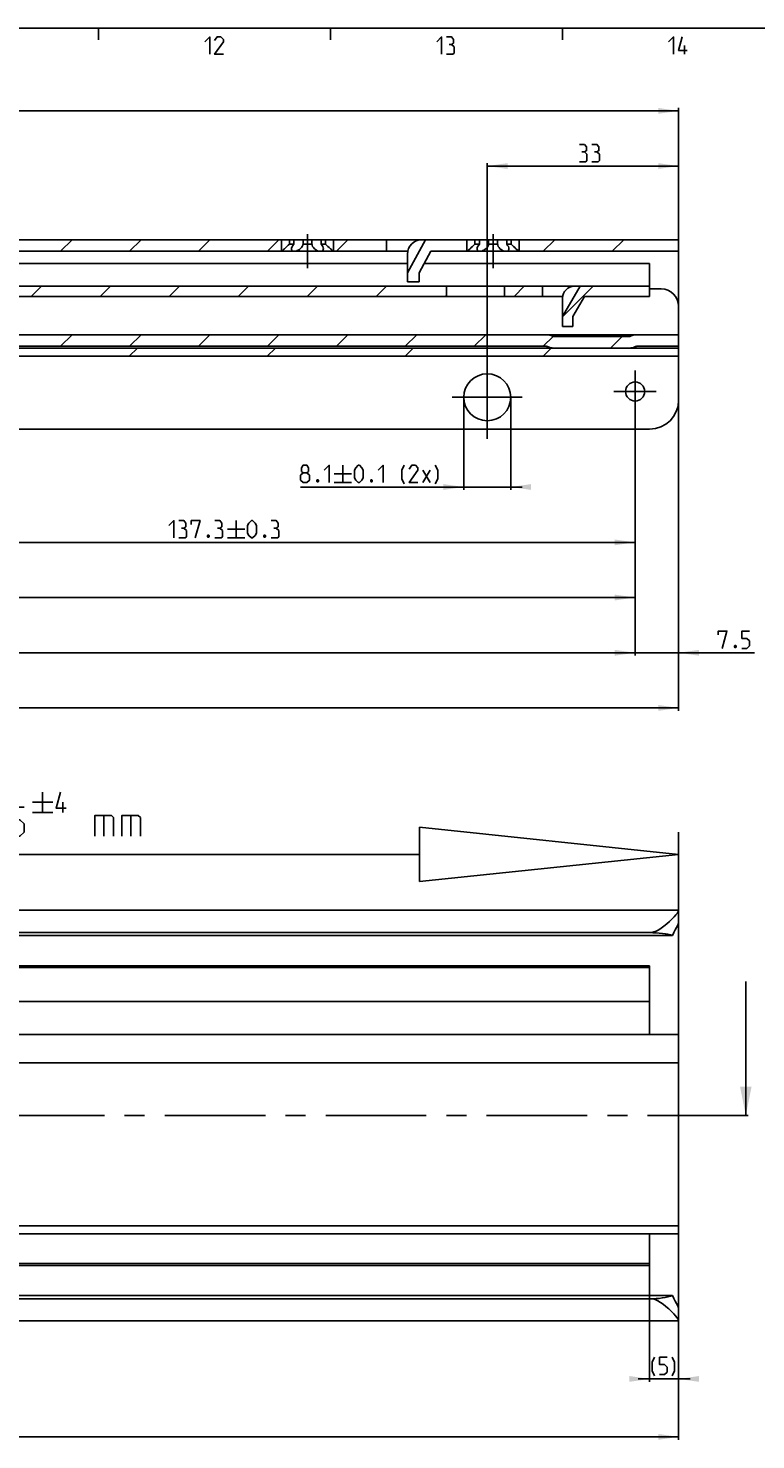
# Model space of a CAD drawing. Extents: x 0 to 1016, y 0 to 594.
# Drawn here: x 438 to 563, y 340 to 584 of the extents above; entities that cross this region are included whole.
import ezdxf

# ---------------------------------------------------------------- set-up
doc = ezdxf.new("R2010")
doc.units = 0
doc.header["$LTSCALE"] = 46.255
doc.header["$MEASUREMENT"] = 0
doc.linetypes.add('CENTER', pattern=[0.6, 0.375, -0.075, 0.075, -0.075])
doc.layers.get('0').update_dxf_attribs({"linetype": 'CONTINUOUS'})
doc.layers.add('DEFAULT_1', color=7, linetype='CENTER')
doc.dimstyles.get("Standard").update_dxf_attribs({"dimtxt": 0.18, "dimasz": 0.18, "dimexe": 0.18, "dimexo": 0.0625, "dimgap": 0.09, "dimtad": 0, "dimtih": 1, "dimtoh": 1, "dimdec": 4, "dimzin": 0, "dimdsep": 46, "dimtxsty": 'Standard', "dimcen": 0.09, "dimadec": 0, "dimazin": 0, "dimtfac": 1, "dimtdec": 4, "dimtofl": 0, "dimtmove": 0, "dimatfit": 3, "dimfxl": 1, "dimtolj": 1, "dimtzin": 0, "dimarcsym": 0})

# ---------------------------------------------------------------- blocks, each defined once
blk = doc.blocks.new('*D4')
at = {"color": 2, "linetype": 'Continuous'}
for p, q in [((545, 350.44), (545, 372.27)), ((550, 350.44), (550, 372.27)), ((545, 350.94), (543, 350.94)), ((543, 350.94), (547.5, 350.94)), ((552, 350.94), (547.5, 350.94)), ((550, 350.94), (552, 350.94))]:
    blk.add_line(p, q, dxfattribs=at)
for points in [[(541.5, 350.44), (545, 350.94), (541.5, 351.44)], [(553.5, 351.44), (550, 350.94), (553.5, 350.44)]]:
    blk.add_solid(points, dxfattribs=at)
blk = doc.blocks.new('*D5')
at = {"color": 2, "linetype": 'Continuous'}
for p, q in [((550, 367.14), (550, 340.44)), ((100, 350.94), (100, 340.44)), ((100, 340.94), (325, 340.94)), ((550, 340.94), (325, 340.94))]:
    blk.add_line(p, q, dxfattribs=at)
for points in [[(103.5, 341.44), (100, 340.94), (103.5, 340.44)], [(546.5, 340.44), (550, 340.94), (546.5, 341.44)]]:
    blk.add_solid(points, dxfattribs=at)
blk = doc.blocks.new('*D11')
at = {"color": 2, "linetype": 'Continuous'}
for p, q in [((405.2, 517.67), (405.2, 494.79)), ((542.5, 517.67), (542.5, 494.79)), ((405.2, 495.29), (473.85, 495.29)), ((542.5, 495.29), (473.85, 495.29))]:
    blk.add_line(p, q, dxfattribs=at)
for points in [[(408.7, 495.79), (405.2, 495.29), (408.7, 494.79)], [(539, 494.79), (542.5, 495.29), (539, 495.79)]]:
    blk.add_solid(points, dxfattribs=at)
blk = doc.blocks.new('*D12')
at = {"color": 2, "linetype": 'Continuous'}
for p, q in [((267.8, 517.67), (267.8, 485.27)), ((542.5, 517.67), (542.5, 485.27)), ((267.8, 485.77), (405.15, 485.77)), ((542.5, 485.77), (405.15, 485.77))]:
    blk.add_line(p, q, dxfattribs=at)
for points in [[(271.3, 486.27), (267.8, 485.77), (271.3, 485.27)], [(539, 485.27), (542.5, 485.77), (539, 486.27)]]:
    blk.add_solid(points, dxfattribs=at)
blk = doc.blocks.new('*D13')
at = {"color": 2, "linetype": 'Continuous'}
for p, q in [((130.5, 517.67), (130.5, 475.74)), ((542.5, 517.67), (542.5, 475.74)), ((130.5, 476.24), (336.5, 476.24)), ((542.5, 476.24), (336.5, 476.24))]:
    blk.add_line(p, q, dxfattribs=at)
for points in [[(134, 476.74), (130.5, 476.24), (134, 475.74)], [(539, 475.74), (542.5, 476.24), (539, 476.74)]]:
    blk.add_solid(points, dxfattribs=at)
blk = doc.blocks.new('*D31')
at = {"color": 2, "linetype": 'Continuous'}
for p, q in [((123, 518.83), (123, 466.22)), ((550, 521.18), (550, 466.22)), ((123, 466.72), (336.5, 466.72)), ((550, 466.72), (336.5, 466.72))]:
    blk.add_line(p, q, dxfattribs=at)
for points in [[(126.5, 467.22), (123, 466.72), (126.5, 466.22)], [(546.5, 466.22), (550, 466.72), (546.5, 467.22)]]:
    blk.add_solid(points, dxfattribs=at)
blk = doc.blocks.new('*D32')
at = {"color": 2, "linetype": 'Continuous'}
for p, q in [((550, 521.32), (550, 475.74)), ((542.5, 517.52), (542.5, 475.74)), ((542.5, 476.24), (540.5, 476.24)), ((540.5, 476.24), (546.25, 476.24)), ((563.06, 476.24), (546.25, 476.24)), ((550, 476.24), (563.06, 476.24))]:
    blk.add_line(p, q, dxfattribs=at)
for points in [[(539, 475.74), (542.5, 476.24), (539, 476.74)], [(553.5, 476.74), (550, 476.24), (553.5, 475.74)]]:
    blk.add_solid(points, dxfattribs=at)
blk = doc.blocks.new('*D33')
at = {"color": 2, "linetype": 'Continuous'}
for p, q in [((90, 528.82), (90, 549.24)), ((90, 549.24), (90, 525.07)), ((542.5, 528.82), (89.5, 528.82)), ((90, 519.32), (90, 525.07)), ((126.39, 521.32), (89.5, 521.32)), ((90, 521.32), (90, 519.32))]:
    blk.add_line(p, q, dxfattribs=at)
for points in [[(89.5, 532.32), (90, 528.82), (90.5, 532.32)], [(90.5, 517.82), (90, 521.32), (89.5, 517.82)]]:
    blk.add_solid(points, dxfattribs=at)
blk = doc.blocks.new('*D35')
at = {"color": 2, "linetype": 'Continuous'}
for p, q in [((517, 513.17), (517, 560.72)), ((517, 560.22), (533.5, 560.22)), ((550, 560.22), (533.5, 560.22)), ((550, 520.32), (550, 560.72))]:
    blk.add_line(p, q, dxfattribs=at)
for points in [[(520.5, 560.72), (517, 560.22), (520.5, 559.72)], [(546.5, 559.72), (550, 560.22), (546.5, 560.72)]]:
    blk.add_solid(points, dxfattribs=at)
blk = doc.blocks.new('*D37')
at = {"color": 2, "linetype": 'Continuous'}
for p, q in [((512.95, 520.32), (512.95, 504.34)), ((521.05, 520.32), (521.05, 504.34)), ((512.95, 504.84), (484.83, 504.84)), ((484.83, 504.84), (517, 504.84)), ((523.05, 504.84), (517, 504.84)), ((521.05, 504.84), (523.05, 504.84))]:
    blk.add_line(p, q, dxfattribs=at)
for points in [[(509.45, 504.34), (512.95, 504.84), (509.45, 505.34)], [(524.55, 505.34), (521.05, 504.84), (524.55, 504.34)]]:
    blk.add_solid(points, dxfattribs=at)
blk = doc.blocks.new('*D38')
at = {"color": 2, "linetype": 'Continuous'}
for p, q in [((156, 513.43), (156, 570.24)), ((550, 520.32), (550, 570.24)), ((156, 569.74), (353, 569.74)), ((550, 569.74), (353, 569.74))]:
    blk.add_line(p, q, dxfattribs=at)
for points in [[(159.5, 570.24), (156, 569.74), (159.5, 569.24)], [(546.5, 569.24), (550, 569.74), (546.5, 570.24)]]:
    blk.add_solid(points, dxfattribs=at)
blk = doc.blocks.new('UITTREKLENGTE-LOOPWERK-N_BL2')
at = {"color": 5, "linetype": 'Continuous'}
for p, q in [((440.32, 452.2), (440.32, 448.7)), ((392.15, 444.57), (395, 449.57)), ((392.15, 449.57), (395, 444.57)), ((396.43, 449.57), (399.29, 449.57)), ((397.86, 444.57), (397.86, 449.57)), ((413.1, 444.57), (413.1, 449.57)), ((438.57, 450.45), (442.07, 450.45)), ((438.57, 448.7), (442.07, 448.7)), ((443.82, 448.7), (443.82, 450.45)), ((390, 447.43), (388.57, 447.43)), ((402.15, 447.43), (400.72, 447.43)), ((428.81, 444.57), (428.81, 447.07)), ((450.88, 448.15), (450.88, 444.57)), ((455.53, 448.15), (455.53, 444.57)), ((388.57, 444.57), (390.72, 444.57)), ((400.72, 444.57), (402.86, 444.57))]:
    blk.add_line(p, q, dxfattribs=at)
at = {"color": 7, "linetype": 'Continuous'}
for p, q in [((505.33, 446.14), (505.33, 436.75)), ((550, 441.45), (505.33, 446.14)), ((550, 394.15), (550, 445.28)), ((505.33, 441.45), (387.35, 441.45)), ((550, 441.45), (505.33, 436.75))]:
    blk.add_line(p, q, dxfattribs=at)
at = {"color": 5, "linetype": 'Continuous'}
for points in [[(444.41, 449.45), (442.66, 449.45), (443.41, 452.2)], [(388.57, 444.57), (388.57, 449.57), (390.72, 449.57)], [(400.72, 444.57), (400.72, 449.57), (402.86, 449.57)], [(404.29, 444.57), (404.29, 449.57), (406.79, 444.57), (406.79, 449.57)], [(408.22, 444.93), (408.57, 444.57), (410, 444.57), (410.72, 445.29), (410.72, 446), (408.22, 448.15), (408.22, 448.86), (408.93, 449.57), (410.36, 449.57), (410.72, 449.22)], [(415.36, 445.29), (415.36, 448.86), (416.07, 449.57), (417.15, 449.57), (417.86, 448.86), (417.86, 445.29), (417.15, 444.57), (416.07, 444.57), (415.36, 445.29)], [(419.29, 444.57), (419.29, 449.57), (421.79, 444.57), (421.79, 449.57)], [(429.65, 445.65), (427.15, 445.65), (428.22, 449.57)], [(431.79, 447.43), (431.31, 447.79), (431.31, 448.86), (431.79, 449.57), (432.86, 449.57), (433.34, 448.86), (433.34, 447.79), (432.86, 447.43), (433.57, 446.72), (433.57, 445.29), (432.86, 444.57), (431.79, 444.57), (431.07, 445.29)], [(435, 444.57), (436.43, 444.57), (437.15, 445.29), (437.15, 446.72), (436.43, 447.43), (435, 447.43), (435, 449.57), (437.15, 449.57)], [(431.07, 445.29), (431.07, 446.72), (431.79, 447.43), (432.86, 447.43)], [(449.34, 444.57), (449.34, 448.15), (452.19, 448.15), (452.55, 447.79), (452.55, 444.57)], [(453.98, 444.57), (453.98, 448.15), (456.84, 448.15), (457.19, 447.79), (457.19, 444.57)]]:
    blk.add_lwpolyline(points, dxfattribs=at)

msp = doc.modelspace()

# ---------------------------------------------------------------- linework, layer by layer
at = {"color": 4, "linetype": 'Continuous'}
msp.add_line((10, 584), (831, 584), dxfattribs=at)
at = {"color": 2, "linetype": 'Continuous'}
for p, q in [((450, 584), (450, 582)), ((490, 584), (490, 582)), ((530, 584), (530, 582)), ((443.41018, 545.51605), (445.41018, 547.51605)), ((455.30371, 545.51605), (457.30371, 547.51605)), ((467.19725, 545.51605), (469.19725, 547.51605)), ((479.09078, 545.51605), (481.09078, 547.51605)), ((490.98432, 545.51605), (492.98432, 547.51605)), ((526.66493, 545.51605), (528.66493, 547.51605)), ((538.55846, 545.51605), (540.55846, 547.51605)), ((438.38733, 537.71605), (440.13733, 539.46605)), ((450.28086, 537.71605), (452.03086, 539.46605)), ((462.1744, 537.71605), (463.9244, 539.46605)), ((474.06793, 537.71605), (475.81793, 539.46605)), ((485.96147, 537.71605), (487.71147, 539.46605)), ((497.85501, 537.71605), (499.60501, 539.46605)), ((521.64208, 537.71605), (523.39208, 539.46605)), ((530, 534.18043), (535.28561, 539.46605)), ((509.74854, 537.71605), (510, 537.9675)), ((443.41018, 529.11605), (445.41018, 531.11605)), ((455.30371, 529.11605), (457.30371, 531.11605)), ((467.19725, 529.11605), (469.19725, 531.11605)), ((479.09078, 529.11605), (481.09078, 531.11605)), ((490.98432, 529.11605), (492.98432, 531.11605)), ((502.87786, 529.11605), (504.87786, 531.11605)), ((514.77139, 529.11605), (516.77139, 531.11605)), ((455.28011, 527.41605), (456.68011, 528.81605)), ((479.06718, 527.41605), (480.46718, 528.81605)), ((502.85426, 527.41605), (504.25426, 528.81605)), ((526.64133, 527.41605), (528.04133, 528.81605)), ((526.66493, 529.11605), (528.38075, 530.83186)), ((538.25846, 528.81605), (540.25846, 530.81605))]:
    msp.add_line(p, q, dxfattribs=at)
at = {"color": 5, "linetype": 'Continuous'}
for p, q in [((551.00001, 579.49998), (551.00001, 581.00001)), ((490.61838, 507.08913), (493.61839, 507.08913)), ((492.11841, 508.58916), (492.11841, 505.58915)), ((505.9041, 507.73199), (507.18983, 505.58915)), ((505.9041, 505.58915), (507.18983, 507.73199)), ((490.61838, 505.58915), (493.61839, 505.58915)), ((472.18962, 497.54103), (475.18964, 497.54103)), ((473.68966, 499.04106), (473.68966, 496.04105)), ((472.18962, 496.04105), (475.18964, 496.04105))]:
    msp.add_line(p, q, dxfattribs=at)
at = {"color": 7, "linetype": 'Continuous'}
for p, q in [((100, 547.51605), (550, 547.51605)), ((481.5, 545.51605), (481.5, 547.51605)), ((482.88393, 546.76605), (482.88393, 547.51605)), ((482.88393, 546.76605), (483.64231, 546.76605)), ((483.64231, 546.76605), (483.64231, 547.51605)), ((485.24162, 546.76605), (485.24162, 547.51605)), ((485.24162, 546.76605), (486.75838, 546.76605)), ((486.75838, 546.76605), (486.75838, 547.51605)), ((488.35769, 546.76605), (488.35769, 547.51605)), ((488.35769, 546.76605), (489.11607, 546.76605)), ((489.11607, 546.76605), (489.11607, 547.51605)), ((490.5, 545.51605), (490.5, 547.51605)), ((499.62, 545.51605), (499.62, 547.51605)), ((506.34178, 547.51605), (503.25, 541.79625)), ((513.5, 545.51605), (513.5, 547.51605)), ((514.88393, 546.76605), (514.88393, 547.51605)), ((514.88393, 546.76605), (515.64231, 546.76605)), ((515.64231, 546.76605), (515.64231, 547.51605)), ((517.24162, 546.76605), (517.24162, 547.51605)), ((517.24162, 546.76605), (518.75838, 546.76605)), ((518.75838, 546.76605), (518.75838, 547.51605)), ((520.35769, 546.76605), (520.35769, 547.51605)), ((520.35769, 546.76605), (521.11607, 546.76605)), ((521.11607, 546.76605), (521.11607, 547.51605)), ((522.5, 545.51605), (522.5, 547.51605)), ((550, 547.51605), (550, 529.11605)), ((111.94339, 545.51605), (503.30051, 545.51605)), ((503.25, 543.41605), (388.15, 543.41605)), ((481.5571, 545.56068), (481.5, 545.51605)), ((503.25, 540.21605), (503.25, 545.01605)), ((507.25, 545.51605), (505.25, 541.81605)), ((545, 543.41605), (506.11486, 543.41605)), ((507.25, 545.51605), (550, 545.51605)), ((513.5571, 545.56068), (513.5, 545.51605)), ((545, 543.41605), (545, 537.71605)), ((505.25, 540.21605), (505.25, 541.81605)), ((313.6781, 539.46605), (545, 539.46605)), ((503.25, 540.21605), (505.25, 540.21605)), ((510, 539.46605), (510, 537.71605)), ((520, 539.46605), (520, 537.71605)), ((526.55, 537.71605), (526.55, 539.46605)), ((533.03067, 539.46605), (530, 534.23814)), ((547, 539.01605), (545, 539.01605)), ((314.89872, 537.71605), (526.8368, 537.71605)), ((530.01713, 537.72724), (527.55, 537.72724)), ((530, 532.51605), (530, 537.46605)), ((533.75, 537.71605), (531.75, 534.26605)), ((533.75, 537.71605), (545, 537.71605)), ((531.75, 532.51605), (531.75, 534.26605)), ((139.98607, 531.11605), (550, 531.11605)), ((530, 532.51605), (531.75, 532.51605)), ((123, 528.81605), (550, 528.81605)), ((412.80767, 529.11605), (527.19233, 529.11605)), ((541.5, 530.81605), (528.5, 530.81605)), ((542.80767, 529.11605), (550, 529.11605)), ((550, 528.81605), (550, 519.81605)), ((123, 527.41605), (550, 527.41605)), ((128, 514.81605), (545, 514.81605)), ((100, 431.84065), (550, 431.84065)), ((550, 431.84065), (550, 429.73653)), ((550, 429.64821), (550, 363.13309)), ((545, 427.94684), (100, 427.94684)), ((548.96809, 427.44065), (100, 427.44065)), ((545, 421.94065), (110, 421.94065)), ((545, 422.24065), (415.94775, 422.24065)), ((545, 422.24065), (545, 410.39065)), ((561.58523, 396.39065), (561.58523, 419.53441)), ((545, 416.04065), (110, 416.04065)), ((550, 410.39065), (100, 410.39065)), ((123, 405.48065), (550, 405.48065)), ((123, 377.38065), (550, 377.38065)), ((123, 375.98065), (550, 375.98065)), ((545, 375.98065), (545, 370.54065)), ((545, 370.84065), (110, 370.84065)), ((545, 370.54065), (415.94775, 370.54065)), ((548.96809, 365.34065), (100, 365.34065)), ((545.56341, 364.76684), (100, 364.76684)), ((550, 363.04478), (550, 360.94066)), ((100, 360.94065), (550, 360.94065))]:
    msp.add_line(p, q, dxfattribs=at)
at = {"color": 5, "linetype": 'Continuous'}
for points in [[(468.28573, 581.64288), (469.14285, 582.49999), (469.14285, 579.49998)], [(471.5, 579.49998), (470.00002, 579.49998), (471.5, 581.64288), (471.5, 582.07144), (471.07144, 582.49999), (470.42857, 582.49999), (470.00002, 581.85713)], [(508.28569, 581.64288), (509.14286, 582.49999), (509.14286, 579.49998)], [(510.85714, 581.21427), (511.2143, 581.42857), (511.2143, 582.07144), (510.85714, 582.49999), (509.99998, 582.49999)], [(548.2857, 581.64288), (549.14287, 582.49999), (549.14287, 579.49998)], [(551.50002, 580.14284), (549.99999, 580.14284), (550.64285, 582.49999)], [(509.99998, 579.49998), (511.07145, 579.49998), (511.2857, 579.71428), (511.2857, 580.78571), (510.85714, 581.21427), (510.42859, 581.21427)], [(533.76993, 562.68034), (534.12704, 562.89459), (534.12704, 563.53746), (533.76993, 563.96607), (532.91276, 563.96607)], [(532.91276, 560.96605), (533.98418, 560.96605), (534.19849, 561.18031), (534.19849, 562.25178), (533.76993, 562.68034), (533.34132, 562.68034)], [(535.91277, 562.68034), (536.26993, 562.89459), (536.26993, 563.53746), (535.91277, 563.96607), (535.05561, 563.96607)], [(535.05561, 560.96605), (536.12703, 560.96605), (536.34133, 561.18031), (536.34133, 562.25178), (535.91277, 562.68034), (535.48422, 562.68034)], [(485.26126, 507.30344), (484.97555, 507.51774), (484.97555, 508.1606), (485.26126, 508.58916), (485.90412, 508.58916), (486.18983, 508.1606), (486.18983, 507.51774), (485.90412, 507.30344), (486.33268, 506.87488), (486.33268, 506.01771), (485.90412, 505.58915), (485.26126, 505.58915), (484.8327, 506.01771)], [(484.8327, 506.01771), (484.8327, 506.87488), (485.26126, 507.30344), (485.90412, 507.30344)], [(488.90409, 507.73199), (489.76126, 508.58916), (489.76126, 505.58915)], [(494.1184, 506.44632), (494.1184, 507.73199), (494.33265, 508.1606), (494.76127, 508.58916), (494.97552, 508.58916), (495.40413, 508.1606), (495.61838, 507.73199), (495.61838, 506.44632), (495.40413, 506.01771), (494.97552, 505.58915), (494.76127, 505.58915), (494.33265, 506.01771), (494.1184, 506.44632)], [(498.18984, 507.73199), (499.04696, 508.58916), (499.04696, 505.58915)], [(502.68984, 505.37484), (502.26128, 506.23201), (502.26128, 507.73199), (502.68984, 508.58916)], [(505.04699, 505.58915), (503.54695, 505.58915), (505.04699, 507.73199), (505.04699, 508.1606), (504.61838, 508.58916), (503.97551, 508.58916), (503.54695, 507.9463)], [(508.04695, 505.37484), (508.47556, 506.23201), (508.47556, 507.73199), (508.04695, 508.58916)], [(487.83267, 506.08916), (487.90412, 505.94631), (487.90412, 505.87485), (487.83267, 505.732), (487.68981, 505.732), (487.61841, 505.87485), (487.61841, 505.94631), (487.68981, 506.08916), (487.83267, 506.08916)], [(497.11842, 506.08916), (497.18982, 505.94631), (497.18982, 505.87485), (497.11842, 505.732), (496.97551, 505.732), (496.90411, 505.87485), (496.90411, 505.94631), (496.97551, 506.08916), (497.11842, 506.08916)], [(462.11821, 498.18389), (462.97538, 499.04106), (462.97538, 496.04105)], [(464.68966, 497.75533), (465.04677, 497.96964), (465.04677, 498.61245), (464.68966, 499.04106), (463.83249, 499.04106)], [(463.83249, 496.04105), (464.90392, 496.04105), (465.11822, 496.25535), (465.11822, 497.32677), (464.68966, 497.75533), (464.26105, 497.75533)], [(465.97534, 498.3982), (465.97534, 499.04106), (467.47537, 499.04106), (466.6182, 496.04105)], [(470.90395, 497.75533), (471.26105, 497.96964), (471.26105, 498.61245), (470.90395, 499.04106), (470.04678, 499.04106)], [(470.04678, 496.04105), (471.1182, 496.04105), (471.33251, 496.25535), (471.33251, 497.32677), (470.90395, 497.75533), (470.47534, 497.75533)], [(475.68965, 496.89816), (475.68965, 498.18389), (475.9039, 498.61245), (476.33251, 499.04106), (476.54677, 499.04106), (476.97538, 498.61245), (477.18963, 498.18389), (477.18963, 496.89816), (476.97538, 496.46961), (476.54677, 496.04105), (476.33251, 496.04105), (475.9039, 496.46961), (475.68965, 496.89816)], [(480.61821, 497.75533), (480.97536, 497.96964), (480.97536, 498.61245), (480.61821, 499.04106), (479.76109, 499.04106)], [(479.76109, 496.04105), (480.83251, 496.04105), (481.04676, 496.25535), (481.04676, 497.32677), (480.61821, 497.75533), (480.18965, 497.75533)], [(468.97535, 496.54106), (469.04676, 496.3982), (469.04676, 496.32675), (468.97535, 496.1839), (468.8325, 496.1839), (468.76105, 496.32675), (468.76105, 496.3982), (468.8325, 496.54106), (468.97535, 496.54106)], [(478.68961, 496.54106), (478.76107, 496.3982), (478.76107, 496.32675), (478.68961, 496.1839), (478.54676, 496.1839), (478.47536, 496.32675), (478.47536, 496.3982), (478.54676, 496.54106), (478.68961, 496.54106)], [(556.84374, 479.34819), (556.84374, 479.99106), (558.34377, 479.99106), (557.4866, 476.99104)], [(560.91518, 476.99104), (561.77234, 476.99104), (562.2009, 477.4196), (562.2009, 478.27677), (561.77234, 478.70533), (560.91518, 478.70533), (560.91518, 479.99106), (562.2009, 479.99106)], [(559.84375, 477.49105), (559.91515, 477.3482), (559.91515, 477.27675), (559.84375, 477.13389), (559.7009, 477.13389), (559.62945, 477.27675), (559.62945, 477.3482), (559.7009, 477.49105), (559.84375, 477.49105)], [(545.87152, 351.47821), (545.44296, 352.33535), (545.44296, 353.83536), (545.87152, 354.69248)], [(546.72869, 351.69249), (547.58581, 351.69249), (548.01442, 352.12107), (548.01442, 352.97822), (547.58581, 353.40677), (546.72869, 353.40677), (546.72869, 354.69248), (548.01442, 354.69248)], [(548.87154, 351.47821), (549.30009, 352.33535), (549.30009, 353.83536), (548.87154, 354.69248)]]:
    msp.add_lwpolyline(points, dxfattribs=at)
at = {"color": 7, "linetype": 'Continuous'}
for points in [[(482.88393, 546.76605), (482.69314, 546.5667), (482.47001, 546.34726), (482.2464, 546.13981), (482.0452, 545.96221), (481.87373, 545.81677), (481.73534, 545.70297), (481.63024, 545.61851), (481.5571, 545.56068)], [(483.25, 545.92291), (483.25032, 545.94227), (483.2771, 546.11047), (483.35082, 546.3087), (483.47397, 546.5314), (483.64231, 546.76605)], [(483.75, 545.51605), (483.6122, 545.52701), (483.49209, 545.55988), (483.39139, 545.61573), (483.31378, 545.69666), (483.26464, 545.80508), (483.25, 545.92291)], [(485.24162, 546.76605), (485.19764, 546.57087), (485.10507, 546.35537), (484.96644, 546.14671), (484.79895, 545.96687), (484.61632, 545.81978), (484.42901, 545.7047), (484.24465, 545.61936), (484.06831, 545.56103), (483.90281, 545.52714), (483.75, 545.51605)], [(488.25, 545.51605), (488.09767, 545.52708), (487.93271, 545.56075), (487.75698, 545.61872), (487.57322, 545.70351), (487.38647, 545.81783), (487.20423, 545.96395), (487.03684, 546.14261), (486.89774, 546.35022), (486.80346, 546.56747), (486.75838, 546.76605)], [(488.75, 545.92288), (488.73571, 545.80638), (488.68547, 545.69556), (488.60593, 545.61372), (488.50379, 545.55826), (488.38416, 545.52641), (488.25, 545.51605)], [(488.35769, 546.76605), (488.52128, 546.53884), (488.64433, 546.31903), (488.72051, 546.1192), (488.74949, 545.94736), (488.75, 545.92288)], [(490.5, 545.51605), (490.44313, 545.5605), (490.37028, 545.61809), (490.26556, 545.70224), (490.12759, 545.81567), (489.95655, 545.9607), (489.75578, 546.13784), (489.53254, 546.34483), (489.30842, 546.56512), (489.11607, 546.76605)], [(514.88393, 546.76605), (514.69314, 546.5667), (514.47001, 546.34726), (514.2464, 546.13981), (514.0452, 545.96221), (513.87373, 545.81677), (513.73534, 545.70297), (513.63024, 545.61851), (513.5571, 545.56068)], [(515.25, 545.92291), (515.25032, 545.94227), (515.2771, 546.11047), (515.35082, 546.3087), (515.47397, 546.5314), (515.64231, 546.76605)], [(515.75, 545.51605), (515.6122, 545.52701), (515.49209, 545.55988), (515.39139, 545.61573), (515.31378, 545.69666), (515.26464, 545.80508), (515.25, 545.92291)], [(517.24162, 546.76605), (517.19764, 546.57087), (517.10507, 546.35537), (516.96644, 546.14671), (516.79895, 545.96687), (516.61632, 545.81978), (516.42901, 545.7047), (516.24465, 545.61936), (516.06831, 545.56103), (515.90281, 545.52714), (515.75, 545.51605)], [(520.25, 545.51605), (520.09767, 545.52708), (519.93271, 545.56075), (519.75698, 545.61872), (519.57322, 545.70351), (519.38647, 545.81783), (519.20423, 545.96395), (519.03684, 546.14261), (518.89774, 546.35022), (518.80346, 546.56747), (518.75838, 546.76605)], [(520.75, 545.92288), (520.73571, 545.80638), (520.68547, 545.69556), (520.60593, 545.61372), (520.50379, 545.55826), (520.38416, 545.52641), (520.25, 545.51605)], [(520.35769, 546.76605), (520.52128, 546.53884), (520.64433, 546.31903), (520.72051, 546.1192), (520.74949, 545.94736), (520.75, 545.92288)], [(522.5, 545.51605), (522.44313, 545.5605), (522.37028, 545.61809), (522.26556, 545.70224), (522.12759, 545.81567), (521.95655, 545.9607), (521.75578, 546.13784), (521.53254, 546.34483), (521.30842, 546.56512), (521.11607, 546.76605)], [(527.01131, 537.71855), (526.92, 537.71676), (526.8368, 537.71605)], [(527.55, 537.72724), (527.43662, 537.72676), (527.32377, 537.72538), (527.21393, 537.7233), (527.01131, 537.71855)], [(545, 427.94684), (545.3498, 427.97309), (545.73711, 428.06169), (546.14998, 428.21936), (546.57701, 428.44192), (547.02156, 428.72696), (547.48236, 429.06903), (547.95263, 429.45805), (548.41402, 429.87323), (548.84158, 430.286), (549.21419, 430.67039), (549.51149, 431.00012), (549.7329, 431.26941), (549.88405, 431.48074), (549.97136, 431.63902), (550, 431.75008)], [(550, 429.73653), (549.97739, 429.59696), (549.90794, 429.39809), (549.79097, 429.13542), (549.62924, 428.80693), (549.4279, 428.40951), (549.20073, 427.94986), (548.96809, 427.44065)], [(548.96809, 427.44065), (548.5888, 427.55424), (548.16322, 427.65527), (547.69761, 427.74256), (547.19845, 427.81518), (546.6724, 427.87239), (546.12617, 427.91363), (545.56649, 427.93852), (545, 427.94684)], [(548.96809, 365.34065), (548.58691, 365.20918), (548.15968, 365.09248), (547.6929, 364.99185), (547.19321, 364.90831), (546.66731, 364.84261), (546.12185, 364.79533), (545.56341, 364.76684)], [(548.96809, 365.34065), (549.20058, 364.83177), (549.42784, 364.37193), (549.62926, 363.97434), (549.79102, 363.64577), (549.90798, 363.38312), (549.9774, 363.18432), (550, 363.04478)], [(550, 361.03123), (549.96937, 361.14686), (549.87574, 361.31338), (549.71321, 361.53718), (549.47478, 361.82343), (549.15489, 362.1739), (548.75808, 362.5781), (548.30782, 363.00642), (547.82786, 363.43001), (547.34388, 363.8195), (546.87242, 364.15538), (546.4185, 364.42841), (545.98224, 364.63337), (545.56341, 364.76684)]]:
    msp.add_lwpolyline(points, dxfattribs=at)
for centre, radius in [((517, 520.31605), 4.05), ((542.5, 521.31605), 1.65)]:
    msp.add_circle(centre, radius, dxfattribs=at)
for centre, radius, start, end in [((505.75, 545.01605), 2.5, 90, 180), ((532, 537.46605), 2, 90, 180), ((547, 536.01605), 3, 0, 90), ((527.19233, 528.61605), 2.5, 64.1580672, 90), ((542.80767, 528.61605), 2.5, 90, 115.8419328), ((527.19233, 528.61605), 0.5, 64.1580672, 90), ((528.5, 531.31605), 2.5, 244.1580672, 270), ((528.5, 531.31605), 0.5, 244.1580672, 270), ((541.5, 531.31605), 0.5, 270, 295.8419328), ((541.5, 531.31605), 2.5, 270, 295.8419328), ((542.80767, 528.61605), 0.5, 90, 115.8419328), ((545, 519.81605), 5, 270, 0)]:
    msp.add_arc(centre, radius, start, end, dxfattribs=at)
msp.add_solid([(561.58523, 396.39065), (560.58523, 401.39065), (562.58523, 401.39065)], dxfattribs=at)
at = {"layer": 'DEFAULT_1', "color": 2, "linetype": 'CENTER'}
for p, q in [((486, 542.58453), (486, 548.44756)), ((518, 542.58453), (518, 548.44756)), ((517, 520.31605), (517, 526.36605)), ((542.5, 521.31605), (542.5, 524.96605)), ((542.5, 521.31605), (538.85, 521.31605)), ((542.5, 521.31605), (546.15, 521.31605)), ((542.5, 521.31605), (542.5, 517.66605)), ((517, 520.31605), (510.95, 520.31605)), ((517, 520.31605), (523.05, 520.31605)), ((517, 520.31605), (517, 514.26605)), ((562, 396.39065), (319.5, 396.39065))]:
    msp.add_line(p, q, dxfattribs=at)

# ---------------------------------------------------------------- block references
at = {"color": 2, "linetype": 'Continuous'}
msp.add_blockref('UITTREKLENGTE-LOOPWERK-N_BL2', (0, 0), dxfattribs=at)

# ---------------------------------------------------------------- dimensions: what is measured, and where the dimension line sits
for base, p1, p2, angle, picture, middle in [((156, 569.74105), (550, 520.31605), (156, 513.43088), 180, '*D38', (354.09118, 570.49105)), ((517, 560.21605), (550, 520.31605), (517, 513.16542), 180, '*D35', (532.91277, 560.96605)), ((90, 521.31605), (542.5, 528.81605), (126.38759, 521.31605), 270, '*D33', (89.25, 533.31264)), ((542.5, 476.24105), (550, 521.31605), (542.5, 517.51839), 180, '*D32', (556.84375, 476.99105)), ((130.5, 476.24105), (542.5, 517.66605), (130.5, 517.66605), 180, '*D13', (365.01418, 476.99105)), ((267.8, 485.76605), (542.5, 517.66605), (267.8, 517.66605), 180, '*D12', (389.68307, 486.51605)), ((405.2, 495.29105), (542.5, 517.66605), (405.2, 517.66605), 180, '*D11', (462.11821, 496.04105)), ((545, 350.94249), (550, 372.27446), (545, 372.27446), 180, '*D4', (545.44297, 351.69249)), ((100, 340.94249), (550, 367.13624), (100, 350.94249), 180, '*D5', (319.1615, 341.69249))]:
    dim = msp.add_linear_dim(base=base, p1=p1, p2=p2, angle=angle, dimstyle='Standard', dxfattribs=at)
    dim.commit()
    dim.dimension.update_dxf_attribs({"geometry": picture, "text_midpoint": middle, "dimtype": 128})
for base, p1, p2, picture, middle in [((550, 466.71605), (123, 518.82892), (550, 521.17965), '*D31', (334.11011, 467.46605)), ((521.05, 504.83915), (512.95, 520.31605), (521.05, 520.31605), '*D37', (499.90411, 505.58915))]:
    dim = msp.add_linear_dim(base=base, p1=p1, p2=p2, dimstyle='Standard', dxfattribs=at)
    dim.commit()
    dim.dimension.update_dxf_attribs({"geometry": picture, "text_midpoint": middle, "dimtype": 128})

doc.saveas('drawing.dxf')
